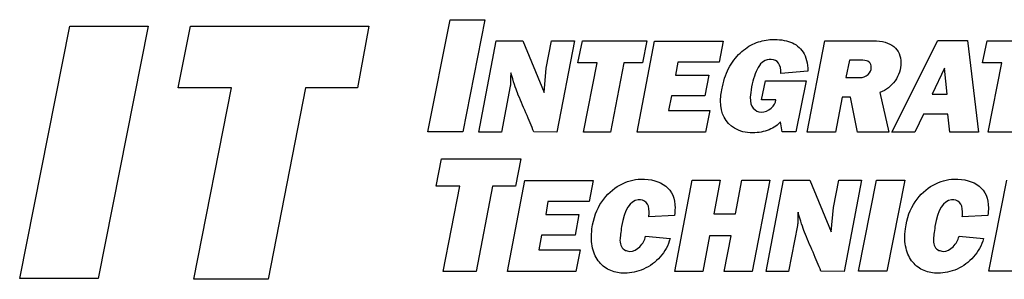
# Model space of a CAD drawing. Extents: x 0 to 51, y 0 to 33.
# Drawn here: x 47.1 to 47.5, y 5.2 to 5.3 of the extents above; entities that cross this region are included whole.
import ezdxf

# ---------------------------------------------------------------- set-up
doc = ezdxf.new("R2010")
doc.units = 0
doc.header["$LTSCALE"] = 0.25
doc.header["$MEASUREMENT"] = 0
doc.layers.add('0530-0744-01-0', color=9, linetype='CONTINUOUS')

msp = doc.modelspace()

# ---------------------------------------------------------------- linework, layer by layer
at = {"layer": '0530-0744-01-0'}
for points in [[(47.27283, 5.21687), (47.27283, 5.21687), (47.28101, 5.25818), (47.28101, 5.25818)], [(47.28101, 5.25818), (47.28101, 5.25818), (47.29384, 5.25818), (47.29384, 5.25818)], [(47.29384, 5.25818), (47.29384, 5.25818), (47.28565, 5.21687), (47.28565, 5.21687)], [(47.12251, 5.16273), (47.12251, 5.16273), (47.14095, 5.25576), (47.14095, 5.25576)], [(47.14095, 5.25576), (47.14095, 5.25576), (47.16983, 5.25576), (47.16983, 5.25576)], [(47.16983, 5.25576), (47.16983, 5.25576), (47.15139, 5.16273), (47.15139, 5.16273)], [(47.18084, 5.23311), (47.18084, 5.23311), (47.18545, 5.25576), (47.18545, 5.25576)], [(47.18545, 5.25576), (47.18545, 5.25576), (47.25108, 5.25576), (47.25108, 5.25576)], [(47.25108, 5.25576), (47.25108, 5.25576), (47.24688, 5.23311), (47.24688, 5.23311)], [(47.39386, 5.24971), (47.39575, 5.25041), (47.39764, 5.25079), (47.39953, 5.25085)], [(47.39953, 5.25085), (47.40214, 5.25095), (47.40442, 5.25064), (47.40638, 5.24993)], [(47.29165, 5.21675), (47.29165, 5.21675), (47.29801, 5.25041), (47.29801, 5.25041)], [(47.29801, 5.25041), (47.29801, 5.25041), (47.30779, 5.25041), (47.30779, 5.25041)], [(47.30779, 5.25041), (47.30779, 5.25041), (47.31562, 5.23138), (47.31562, 5.23138)], [(47.31645, 5.24034), (47.31645, 5.24034), (47.31836, 5.25041), (47.31836, 5.25041)], [(47.31836, 5.25041), (47.31836, 5.25041), (47.32678, 5.25041), (47.32678, 5.25041)], [(47.32678, 5.25041), (47.32678, 5.25041), (47.32037, 5.21675), (47.32037, 5.21675)], [(47.3281, 5.24224), (47.3281, 5.24224), (47.32976, 5.25041), (47.32976, 5.25041)], [(47.32976, 5.25041), (47.32976, 5.25041), (47.35344, 5.25041), (47.35344, 5.25041)], [(47.34992, 5.21675), (47.34992, 5.21675), (47.35633, 5.25022), (47.35633, 5.25022)], [(47.35344, 5.25041), (47.35344, 5.25041), (47.35193, 5.24224), (47.35193, 5.24224)], [(47.35633, 5.25022), (47.35633, 5.25022), (47.38152, 5.25022), (47.38152, 5.25022)], [(47.38152, 5.25022), (47.38152, 5.25022), (47.3801, 5.24254), (47.3801, 5.24254)], [(47.38845, 5.24645), (47.39016, 5.24792), (47.39196, 5.249), (47.39386, 5.24971)], [(47.40638, 5.24993), (47.40834, 5.24921), (47.40989, 5.24797), (47.41103, 5.24623)], [(47.41254, 5.21675), (47.41254, 5.21675), (47.41905, 5.25041), (47.41905, 5.25041)], [(47.41905, 5.25041), (47.41905, 5.25041), (47.43681, 5.25041), (47.43681, 5.25041)], [(47.44371, 5.21675), (47.44371, 5.21675), (47.46069, 5.25046), (47.46069, 5.25046)], [(47.46069, 5.25046), (47.46069, 5.25046), (47.4715, 5.25046), (47.4715, 5.25046)], [(47.4715, 5.25046), (47.4715, 5.25046), (47.47561, 5.21675), (47.47561, 5.21675)], [(47.47713, 5.24224), (47.47713, 5.24224), (47.47879, 5.25041), (47.47879, 5.25041)], [(47.47879, 5.25041), (47.47879, 5.25041), (47.50247, 5.25041), (47.50247, 5.25041)], [(47.38404, 5.24102), (47.38527, 5.24317), (47.38673, 5.24498), (47.38845, 5.24645)], [(47.41103, 5.24623), (47.41217, 5.24448), (47.41275, 5.24215), (47.41279, 5.23921)], [(47.31562, 5.23138), (47.31562, 5.23138), (47.31645, 5.24034), (47.31645, 5.24034)], [(47.33519, 5.24224), (47.33519, 5.24224), (47.3281, 5.24224), (47.3281, 5.24224)], [(47.3302, 5.21675), (47.3302, 5.21675), (47.33519, 5.24224), (47.33519, 5.24224)], [(47.34502, 5.24224), (47.34502, 5.24224), (47.34008, 5.21675), (47.34008, 5.21675)], [(47.35193, 5.24224), (47.35193, 5.24224), (47.34502, 5.24224), (47.34502, 5.24224)], [(47.36489, 5.24254), (47.36489, 5.24254), (47.36406, 5.23769), (47.36406, 5.23769)], [(47.3801, 5.24254), (47.3801, 5.24254), (47.36489, 5.24254), (47.36489, 5.24254)], [(47.38128, 5.23348), (47.3819, 5.23635), (47.38282, 5.23887), (47.38404, 5.24102)], [(47.40276, 5.23833), (47.40286, 5.23996), (47.40259, 5.24123), (47.40195, 5.24215)], [(47.4281, 5.24322), (47.4281, 5.24322), (47.42678, 5.23681), (47.42678, 5.23681)], [(47.43299, 5.24322), (47.43299, 5.24322), (47.4281, 5.24322), (47.4281, 5.24322)], [(47.46308, 5.24034), (47.46308, 5.24034), (47.45858, 5.2307), (47.45858, 5.2307)], [(47.46406, 5.2307), (47.46406, 5.2307), (47.46308, 5.24034), (47.46308, 5.24034)], [(47.48422, 5.24224), (47.48422, 5.24224), (47.47713, 5.24224), (47.47713, 5.24224)], [(47.47923, 5.21675), (47.47923, 5.21675), (47.48422, 5.24224), (47.48422, 5.24224)], [(47.30339, 5.23862), (47.30339, 5.23813), (47.30336, 5.23772), (47.30329, 5.2374)], [(47.30329, 5.2374), (47.30329, 5.2374), (47.30329, 5.23549), (47.30329, 5.23549)], [(47.30578, 5.23119), (47.30517, 5.23288), (47.30437, 5.23536), (47.30339, 5.23862)], [(47.36406, 5.23769), (47.36406, 5.23769), (47.37629, 5.23769), (47.37629, 5.23769)], [(47.37629, 5.23769), (47.37629, 5.23769), (47.37487, 5.23011), (47.37487, 5.23011)], [(47.41279, 5.23921), (47.41279, 5.23921), (47.40276, 5.23833), (47.40276, 5.23833)], [(47.42678, 5.23681), (47.42678, 5.23681), (47.43182, 5.23681), (47.43182, 5.23681)], [(47.2005, 5.23311), (47.2005, 5.23311), (47.18084, 5.23311), (47.18084, 5.23311)], [(47.18667, 5.16246), (47.18667, 5.16246), (47.2005, 5.23311), (47.2005, 5.23311)], [(47.22776, 5.23311), (47.22776, 5.23311), (47.21406, 5.16246), (47.21406, 5.16246)], [(47.24688, 5.23311), (47.24688, 5.23311), (47.22776, 5.23311), (47.22776, 5.23311)], [(47.30319, 5.23368), (47.30319, 5.23368), (47.29991, 5.21675), (47.29991, 5.21675)], [(47.30329, 5.23549), (47.30329, 5.23464), (47.30326, 5.23404), (47.30319, 5.23368)], [(47.3806, 5.2283), (47.38069, 5.23016), (47.38092, 5.23189), (47.38128, 5.23348)], [(47.39204, 5.23348), (47.39178, 5.23195), (47.3916, 5.23065), (47.39151, 5.22957)], [(47.39571, 5.22859), (47.39571, 5.22859), (47.39713, 5.23569), (47.39713, 5.23569)], [(47.39713, 5.23569), (47.39713, 5.23569), (47.41215, 5.23569), (47.41215, 5.23569)], [(47.41215, 5.23569), (47.41215, 5.23569), (47.40828, 5.21685), (47.40828, 5.21685)], [(47.36254, 5.23011), (47.36254, 5.23011), (47.36146, 5.22468), (47.36146, 5.22468)], [(47.37487, 5.23011), (47.37487, 5.23011), (47.36254, 5.23011), (47.36254, 5.23011)], [(47.39151, 5.22957), (47.39151, 5.22774), (47.3919, 5.22639), (47.39268, 5.22551)], [(47.42541, 5.22967), (47.42541, 5.22967), (47.42297, 5.21675), (47.42297, 5.21675)], [(47.42849, 5.22967), (47.42849, 5.22967), (47.42541, 5.22967), (47.42541, 5.22967)], [(47.43109, 5.21675), (47.43109, 5.21675), (47.42849, 5.22967), (47.42849, 5.22967)], [(47.43931, 5.23138), (47.43931, 5.23138), (47.44254, 5.21675), (47.44254, 5.21675)], [(47.45858, 5.2307), (47.45858, 5.2307), (47.46406, 5.2307), (47.46406, 5.2307)], [(47.38578, 5.21817), (47.38242, 5.22016), (47.38069, 5.22354), (47.3806, 5.2283)], [(47.39268, 5.22551), (47.39346, 5.22463), (47.39444, 5.22416), (47.39562, 5.22409)], [(47.39562, 5.22409), (47.39695, 5.22416), (47.39817, 5.22465), (47.39928, 5.22556)], [(47.40095, 5.22859), (47.40095, 5.22859), (47.39571, 5.22859), (47.39571, 5.22859)], [(47.39928, 5.22556), (47.40039, 5.22647), (47.40095, 5.22748), (47.40095, 5.22859)], [(47.36146, 5.22468), (47.36146, 5.22468), (47.37668, 5.22468), (47.37668, 5.22468)], [(47.37668, 5.22468), (47.37668, 5.22468), (47.37512, 5.21675), (47.37512, 5.21675)], [(47.45535, 5.22336), (47.45535, 5.22336), (47.45222, 5.21675), (47.45222, 5.21675)], [(47.46436, 5.22336), (47.46436, 5.22336), (47.45535, 5.22336), (47.45535, 5.22336)], [(47.46509, 5.21675), (47.46509, 5.21675), (47.46436, 5.22336), (47.46436, 5.22336)], [(47.40266, 5.22057), (47.40175, 5.21936), (47.40036, 5.21837), (47.3985, 5.21761)], [(47.40325, 5.21685), (47.40325, 5.21685), (47.40266, 5.22057), (47.40266, 5.22057)], [(47.28565, 5.21687), (47.28565, 5.21687), (47.27283, 5.21687), (47.27283, 5.21687)], [(47.29991, 5.21675), (47.29991, 5.21675), (47.29165, 5.21675), (47.29165, 5.21675)], [(47.32037, 5.21675), (47.32037, 5.21675), (47.3118, 5.21685), (47.3118, 5.21685)], [(47.34008, 5.21675), (47.34008, 5.21675), (47.3302, 5.21675), (47.3302, 5.21675)], [(47.37512, 5.21675), (47.37512, 5.21675), (47.34992, 5.21675), (47.34992, 5.21675)], [(47.40828, 5.21685), (47.40828, 5.21685), (47.40325, 5.21685), (47.40325, 5.21685)], [(47.42297, 5.21675), (47.42297, 5.21675), (47.41254, 5.21675), (47.41254, 5.21675)], [(47.44254, 5.21675), (47.44254, 5.21675), (47.43109, 5.21675), (47.43109, 5.21675)], [(47.45222, 5.21675), (47.45222, 5.21675), (47.44371, 5.21675), (47.44371, 5.21675)], [(47.47561, 5.21675), (47.47561, 5.21675), (47.46509, 5.21675), (47.46509, 5.21675)], [(47.48911, 5.21675), (47.48911, 5.21675), (47.47923, 5.21675), (47.47923, 5.21675)], [(47.27584, 5.19678), (47.27584, 5.19678), (47.27788, 5.20683), (47.27788, 5.20683)], [(47.27788, 5.20683), (47.27788, 5.20683), (47.30703, 5.20683), (47.30703, 5.20683)], [(47.30703, 5.20683), (47.30703, 5.20683), (47.30516, 5.19678), (47.30516, 5.19678)], [(47.28457, 5.19678), (47.28457, 5.19678), (47.27584, 5.19678), (47.27584, 5.19678)], [(47.27843, 5.1654), (47.27843, 5.1654), (47.28457, 5.19678), (47.28457, 5.19678)], [(47.29667, 5.19678), (47.29667, 5.19678), (47.29059, 5.1654), (47.29059, 5.1654)], [(47.30516, 5.19678), (47.30516, 5.19678), (47.29667, 5.19678), (47.29667, 5.19678)], [(47.3021, 5.1654), (47.3021, 5.1654), (47.30851, 5.19887), (47.30851, 5.19887)], [(47.30851, 5.19887), (47.30851, 5.19887), (47.3337, 5.19887), (47.3337, 5.19887)], [(47.3337, 5.19887), (47.3337, 5.19887), (47.33228, 5.19119), (47.33228, 5.19119)], [(47.33688, 5.19106), (47.33874, 5.19376), (47.34095, 5.1958), (47.34351, 5.19721)], [(47.34351, 5.19721), (47.34607, 5.19861), (47.34864, 5.19934), (47.35121, 5.19941)], [(47.35121, 5.19941), (47.35506, 5.1995), (47.35813, 5.19864), (47.36041, 5.19682)], [(47.36374, 5.1654), (47.36374, 5.1654), (47.37015, 5.19896), (47.37015, 5.19896)], [(47.37015, 5.19896), (47.37015, 5.19896), (47.38047, 5.19896), (47.38047, 5.19896)], [(47.38047, 5.19896), (47.38047, 5.19896), (47.37808, 5.18664), (47.37808, 5.18664)], [(47.3861, 5.18664), (47.3861, 5.18664), (47.3885, 5.19896), (47.3885, 5.19896)], [(47.3885, 5.19896), (47.3885, 5.19896), (47.39872, 5.19896), (47.39872, 5.19896)], [(47.39872, 5.19896), (47.39872, 5.19896), (47.39231, 5.1654), (47.39231, 5.1654)], [(47.3974, 5.1654), (47.3974, 5.1654), (47.40377, 5.19906), (47.40377, 5.19906)], [(47.40377, 5.19906), (47.40377, 5.19906), (47.41355, 5.19906), (47.41355, 5.19906)], [(47.41355, 5.19906), (47.41355, 5.19906), (47.42138, 5.18003), (47.42138, 5.18003)], [(47.42221, 5.18898), (47.42221, 5.18898), (47.42412, 5.19906), (47.42412, 5.19906)], [(47.42412, 5.19906), (47.42412, 5.19906), (47.43253, 5.19906), (47.43253, 5.19906)], [(47.43253, 5.19906), (47.43253, 5.19906), (47.42612, 5.1654), (47.42612, 5.1654)], [(47.43141, 5.1655), (47.43141, 5.1655), (47.43806, 5.19906), (47.43806, 5.19906)], [(47.43806, 5.19906), (47.43806, 5.19906), (47.44848, 5.19906), (47.44848, 5.19906)], [(47.44848, 5.19906), (47.44848, 5.19906), (47.44183, 5.1655), (47.44183, 5.1655)], [(47.4523, 5.19106), (47.45416, 5.19376), (47.45637, 5.1958), (47.45893, 5.19721)], [(47.45893, 5.19721), (47.46149, 5.19861), (47.46406, 5.19934), (47.46663, 5.19941)], [(47.46663, 5.19941), (47.47048, 5.1995), (47.47355, 5.19864), (47.47583, 5.19682)], [(47.47936, 5.1655), (47.47936, 5.1655), (47.48601, 5.19906), (47.48601, 5.19906)], [(47.31706, 5.19119), (47.31706, 5.19119), (47.31623, 5.18634), (47.31623, 5.18634)], [(47.33228, 5.19119), (47.33228, 5.19119), (47.31706, 5.19119), (47.31706, 5.19119)], [(47.33326, 5.18106), (47.33382, 5.18504), (47.33502, 5.18837), (47.33688, 5.19106)], [(47.35029, 5.19178), (47.34725, 5.19138), (47.34521, 5.18811), (47.34417, 5.18194)], [(47.35317, 5.19084), (47.35242, 5.19156), (47.35146, 5.19187), (47.35029, 5.19178)], [(47.42138, 5.18003), (47.42138, 5.18003), (47.42221, 5.18898), (47.42221, 5.18898)], [(47.44868, 5.18106), (47.44923, 5.18504), (47.45044, 5.18837), (47.4523, 5.19106)], [(47.46571, 5.19178), (47.46267, 5.19138), (47.46063, 5.18811), (47.45959, 5.18194)], [(47.46859, 5.19084), (47.46784, 5.19156), (47.46688, 5.19187), (47.46571, 5.19178)], [(47.31623, 5.18634), (47.31623, 5.18634), (47.32847, 5.18634), (47.32847, 5.18634)], [(47.32847, 5.18634), (47.32847, 5.18634), (47.32705, 5.17876), (47.32705, 5.17876)], [(47.36364, 5.18595), (47.36364, 5.18595), (47.3542, 5.18556), (47.3542, 5.18556)], [(47.37808, 5.18664), (47.37808, 5.18664), (47.3861, 5.18664), (47.3861, 5.18664)], [(47.40914, 5.18727), (47.40914, 5.18678), (47.40911, 5.18637), (47.40905, 5.18605)], [(47.40905, 5.18605), (47.40905, 5.18605), (47.40905, 5.18414), (47.40905, 5.18414)], [(47.41154, 5.17984), (47.41092, 5.18153), (47.41012, 5.18401), (47.40914, 5.18727)], [(47.47906, 5.18595), (47.47906, 5.18595), (47.46962, 5.18556), (47.46962, 5.18556)], [(47.34417, 5.18194), (47.34388, 5.17985), (47.34368, 5.17815), (47.34358, 5.17685)], [(47.40895, 5.18233), (47.40895, 5.18233), (47.40567, 5.1654), (47.40567, 5.1654)], [(47.40905, 5.18414), (47.40905, 5.18329), (47.40901, 5.18269), (47.40895, 5.18233)], [(47.45959, 5.18194), (47.45929, 5.17985), (47.4591, 5.17815), (47.459, 5.17685)], [(47.31472, 5.17876), (47.31472, 5.17876), (47.31364, 5.17333), (47.31364, 5.17333)], [(47.32705, 5.17876), (47.32705, 5.17876), (47.31472, 5.17876), (47.31472, 5.17876)], [(47.35088, 5.1745), (47.35198, 5.17561), (47.3527, 5.17689), (47.35302, 5.17832)], [(47.35302, 5.17832), (47.35302, 5.17832), (47.36203, 5.17754), (47.36203, 5.17754)], [(47.37651, 5.17851), (47.37651, 5.17851), (47.37406, 5.1654), (47.37406, 5.1654)], [(47.38458, 5.17851), (47.38458, 5.17851), (47.37651, 5.17851), (47.37651, 5.17851)], [(47.38199, 5.1654), (47.38199, 5.1654), (47.38458, 5.17851), (47.38458, 5.17851)], [(47.46629, 5.1745), (47.4674, 5.17561), (47.46812, 5.17689), (47.46844, 5.17832)], [(47.46844, 5.17832), (47.46844, 5.17832), (47.47745, 5.17754), (47.47745, 5.17754)], [(47.34358, 5.17685), (47.34362, 5.17587), (47.34379, 5.1751), (47.3441, 5.17453)], [(47.3441, 5.17453), (47.34441, 5.17396), (47.3449, 5.17349), (47.34559, 5.17313)], [(47.34721, 5.17274), (47.34854, 5.17281), (47.34977, 5.17339), (47.35088, 5.1745)], [(47.36203, 5.17754), (47.36134, 5.17493), (47.36013, 5.17265), (47.35838, 5.17071)], [(47.459, 5.17685), (47.45904, 5.17587), (47.4592, 5.1751), (47.45951, 5.17453)], [(47.45951, 5.17453), (47.45982, 5.17396), (47.46032, 5.17349), (47.46101, 5.17313)], [(47.46262, 5.17274), (47.46396, 5.17281), (47.46518, 5.17339), (47.46629, 5.1745)], [(47.31364, 5.17333), (47.31364, 5.17333), (47.32886, 5.17333), (47.32886, 5.17333)], [(47.32886, 5.17333), (47.32886, 5.17333), (47.32729, 5.1654), (47.32729, 5.1654)], [(47.34559, 5.17313), (47.34595, 5.173), (47.34649, 5.17287), (47.34721, 5.17274)], [(47.46101, 5.17313), (47.46137, 5.173), (47.4619, 5.17287), (47.46262, 5.17274)], [(47.34016, 5.1657), (47.33856, 5.16635), (47.33717, 5.16737), (47.336, 5.16878)], [(47.45558, 5.1657), (47.45398, 5.16635), (47.45259, 5.16737), (47.45142, 5.16878)], [(47.29059, 5.1654), (47.29059, 5.1654), (47.27843, 5.1654), (47.27843, 5.1654)], [(47.32729, 5.1654), (47.32729, 5.1654), (47.3021, 5.1654), (47.3021, 5.1654)], [(47.37406, 5.1654), (47.37406, 5.1654), (47.36374, 5.1654), (47.36374, 5.1654)], [(47.39231, 5.1654), (47.39231, 5.1654), (47.38199, 5.1654), (47.38199, 5.1654)], [(47.40567, 5.1654), (47.40567, 5.1654), (47.3974, 5.1654), (47.3974, 5.1654)], [(47.42612, 5.1654), (47.42612, 5.1654), (47.41756, 5.1655), (47.41756, 5.1655)], [(47.44183, 5.1655), (47.44183, 5.1655), (47.43141, 5.1655), (47.43141, 5.1655)], [(47.48978, 5.1655), (47.48978, 5.1655), (47.47936, 5.1655), (47.47936, 5.1655)], [(47.15139, 5.16273), (47.15139, 5.16273), (47.12251, 5.16273), (47.12251, 5.16273)], [(47.21406, 5.16246), (47.21406, 5.16246), (47.18667, 5.16246), (47.18667, 5.16246)]]:
    msp.add_open_spline(points, degree=3, dxfattribs=at)
for points, knots in [([(47.43681, 5.25041), (47.44017, 5.25041), (47.44271, 5.2497), (47.44444, 5.24826), (47.44444, 5.24826), (47.44617, 5.24682), (47.44704, 5.24482), (47.44704, 5.24224), (47.44704, 5.24224), (47.44704, 5.23986), (47.44632, 5.23766), (47.44488, 5.23564), (47.44488, 5.23564), (47.44345, 5.23361), (47.44159, 5.2322), (47.43931, 5.23138)], [0.0833333, 0.0833333, 0.0833333, 0.0833333, 0.1666667, 0.1666667, 0.1666667, 0.1666667, 0.25, 0.25, 0.25, 0.25, 0.3333333, 0.3333333, 0.3333333, 0.3333333, 0.4166667, 0.4166667, 0.4166667, 0.4166667]), ([(47.40195, 5.24215), (47.40132, 5.24306), (47.40041, 5.24351), (47.39923, 5.24351), (47.39923, 5.24351), (47.39712, 5.24351), (47.39553, 5.24254), (47.39449, 5.24058), (47.39449, 5.24058), (47.39345, 5.23862), (47.39263, 5.23626), (47.39204, 5.23348)], [0.5, 0.5, 0.5, 0.5, 0.5357143, 0.5357143, 0.5357143, 0.5357143, 0.5714286, 0.5714286, 0.5714286, 0.5714286, 0.6071429, 0.6071429, 0.6071429, 0.6071429]), ([(47.43182, 5.23681), (47.43309, 5.23681), (47.43413, 5.23719), (47.43493, 5.23796), (47.43493, 5.23796), (47.43573, 5.23873), (47.43612, 5.23958), (47.43612, 5.24053), (47.43612, 5.24053), (47.43612, 5.24232), (47.43508, 5.24322), (47.43299, 5.24322)], [0.3333333, 0.3333333, 0.3333333, 0.3333333, 0.5, 0.5, 0.5, 0.5, 0.6666667, 0.6666667, 0.6666667, 0.6666667, 0.8333333, 0.8333333, 0.8333333, 0.8333333]), ([(47.3118, 5.21685), (47.31102, 5.21887), (47.31006, 5.2212), (47.30892, 5.22382), (47.30892, 5.22382), (47.30778, 5.22645), (47.30673, 5.2289), (47.30578, 5.23119)], [0.5, 0.5, 0.5, 0.5, 0.5625, 0.5625, 0.5625, 0.5625, 0.625, 0.625, 0.625, 0.625]), ([(47.3985, 5.21761), (47.39664, 5.21684), (47.39462, 5.21646), (47.39243, 5.21646), (47.39243, 5.21646), (47.38986, 5.21646), (47.38764, 5.21703), (47.38578, 5.21817)], [0.03571429, 0.03571429, 0.03571429, 0.03571429, 0.07142857, 0.07142857, 0.07142857, 0.07142857, 0.10714286, 0.10714286, 0.10714286, 0.10714286]), ([(47.36041, 5.19682), (47.3627, 5.19498), (47.36384, 5.1923), (47.36384, 5.18874), (47.36384, 5.18874), (47.36384, 5.18812), (47.36377, 5.18719), (47.36364, 5.18595)], [0.48, 0.48, 0.48, 0.48, 0.52, 0.52, 0.52, 0.52, 0.56, 0.56, 0.56, 0.56]), ([(47.47583, 5.19682), (47.47812, 5.19498), (47.47926, 5.1923), (47.47926, 5.18874), (47.47926, 5.18874), (47.47926, 5.18812), (47.47919, 5.18719), (47.47906, 5.18595)], [0.48, 0.48, 0.48, 0.48, 0.52, 0.52, 0.52, 0.52, 0.56, 0.56, 0.56, 0.56]), ([(47.3542, 5.18556), (47.35427, 5.18602), (47.3543, 5.18662), (47.3543, 5.18737), (47.3543, 5.18737), (47.3543, 5.18897), (47.35393, 5.19013), (47.35317, 5.19084)], [0.6, 0.6, 0.6, 0.6, 0.64, 0.64, 0.64, 0.64, 0.68, 0.68, 0.68, 0.68]), ([(47.46962, 5.18556), (47.46968, 5.18602), (47.46971, 5.18662), (47.46971, 5.18737), (47.46971, 5.18737), (47.46971, 5.18897), (47.46934, 5.19013), (47.46859, 5.19084)], [0.6, 0.6, 0.6, 0.6, 0.64, 0.64, 0.64, 0.64, 0.68, 0.68, 0.68, 0.68]), ([(47.336, 5.16878), (47.33482, 5.17018), (47.33399, 5.17191), (47.33351, 5.17396), (47.33351, 5.17396), (47.33302, 5.17602), (47.33293, 5.17839), (47.33326, 5.18106)], [0.24, 0.24, 0.24, 0.24, 0.28, 0.28, 0.28, 0.28, 0.32, 0.32, 0.32, 0.32]), ([(47.41756, 5.1655), (47.41678, 5.16752), (47.41582, 5.16985), (47.41467, 5.17247), (47.41467, 5.17247), (47.41353, 5.1751), (47.41249, 5.17756), (47.41154, 5.17984)], [0.5, 0.5, 0.5, 0.5, 0.5625, 0.5625, 0.5625, 0.5625, 0.625, 0.625, 0.625, 0.625]), ([(47.45142, 5.16878), (47.45024, 5.17018), (47.44941, 5.17191), (47.44892, 5.17396), (47.44892, 5.17396), (47.44843, 5.17602), (47.44835, 5.17839), (47.44868, 5.18106)], [0.24, 0.24, 0.24, 0.24, 0.28, 0.28, 0.28, 0.28, 0.32, 0.32, 0.32, 0.32]), ([(47.47745, 5.17754), (47.47676, 5.17493), (47.47554, 5.17265), (47.4738, 5.17071), (47.4738, 5.17071), (47.47206, 5.16877), (47.47002, 5.16729), (47.46771, 5.16626), (47.46771, 5.16626), (47.4654, 5.16523), (47.46306, 5.16472), (47.46071, 5.16472), (47.46071, 5.16472), (47.45889, 5.16472), (47.45717, 5.16504), (47.45558, 5.1657)], [0.04, 0.04, 0.04, 0.04, 0.08, 0.08, 0.08, 0.08, 0.12, 0.12, 0.12, 0.12, 0.16, 0.16, 0.16, 0.16, 0.2, 0.2, 0.2, 0.2]), ([(47.35838, 5.17071), (47.35664, 5.16877), (47.35461, 5.16729), (47.35229, 5.16626), (47.35229, 5.16626), (47.34998, 5.16523), (47.34765, 5.16472), (47.3453, 5.16472), (47.3453, 5.16472), (47.34347, 5.16472), (47.34176, 5.16504), (47.34016, 5.1657)], [0.08, 0.08, 0.08, 0.08, 0.12, 0.12, 0.12, 0.12, 0.16, 0.16, 0.16, 0.16, 0.2, 0.2, 0.2, 0.2])]:
    msp.add_open_spline(points, degree=3, knots=knots, dxfattribs=at)

doc.saveas('drawing.dxf')
